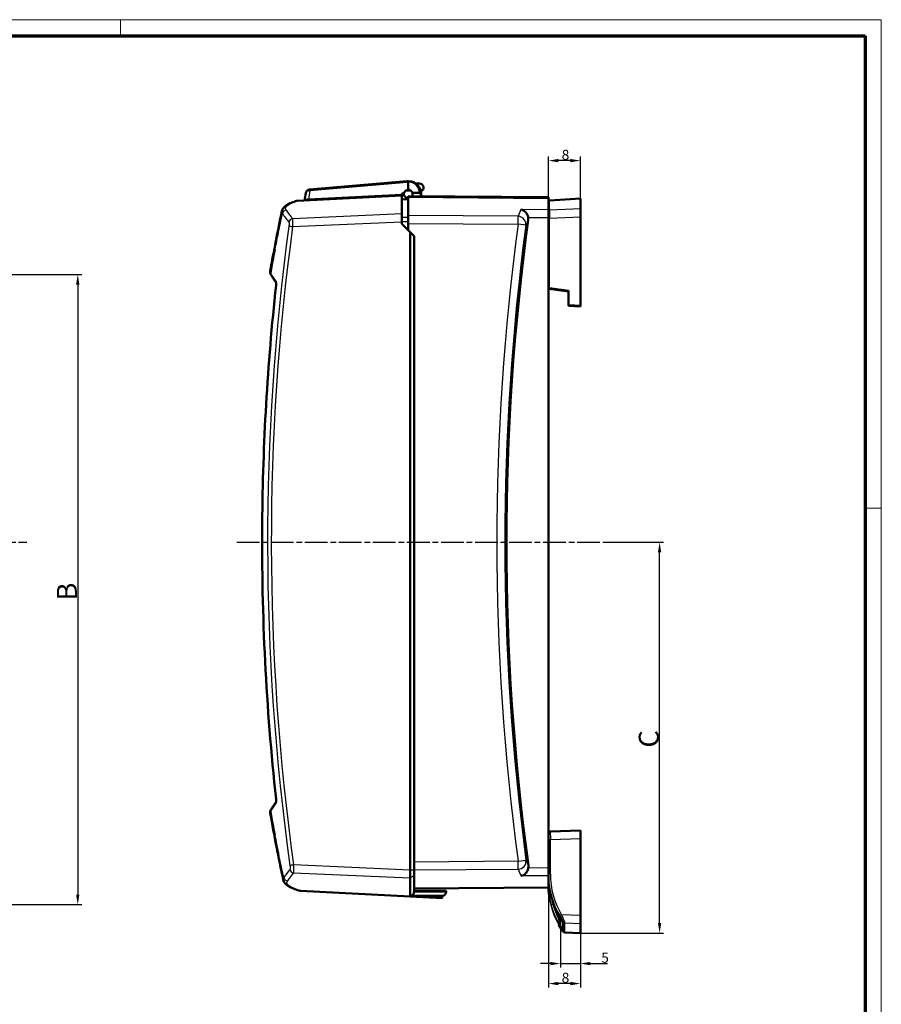
# Model space of a CAD drawing. Units: millimetres. Extents: x 1 to 593, y 1 to 419.
# Drawn here: x 378 to 593, y 173 to 419 of the extents above; entities that cross this region are included whole.
import ezdxf

# ---------------------------------------------------------------- set-up
doc = ezdxf.new("R2010")
doc.units = ezdxf.units.MM
doc.linetypes.add('CHAIN', pattern=[0.3543, 0.2362, -0.0295, 0.0591, -0.0295])
doc.linetypes.add('DASH_DOT', pattern=[0.37, 0.24, -0.06, 0.01, -0.06])
doc.layers.get('0').update_dxf_attribs({"lineweight": 25})
for name, color, linetype, lineweight in [('Bemaßung (ISO)', 1, 'Continuous', 25), ('Mittellinie (ISO)', 1, 'DASH_DOT', 25), ('Rahmen (ISO)', 7, 'Continuous', 70), ('Sichtbar (ISO)', 7, 'Continuous', 50), ('Sichtbar schmal (ISO)', 1, 'Continuous', 25)]:
    doc.layers.add(name, color=color, linetype=linetype, lineweight=lineweight)
doc.styles.add('2_5', font='isocpeur.ttf', dxfattribs={"width": 1.1})
doc.dimstyles.new('Standard (DIN)', dxfattribs={"dimtxt": 2.5, "dimasz": 2.5, "dimexe": 1, "dimexo": 0, "dimgap": 0.2, "dimtad": 1, "dimdec": 6, "dimrnd": 1e-08, "dimtxsty": '2_5', "dimcen": 0.09, "dimdle": 7, "dimclrd": 256, "dimclre": 256, "dimclrt": 5, "dimadec": 6, "dimazin": 2, "dimtfac": 0.72, "dimtmove": 0, "dimatfit": 3, "dimfxl": 1, "dimtolj": 1, "dimlwd": -1, "dimlwe": -1, "dimarcsym": 0})

# ---------------------------------------------------------------- blocks, each defined once
blk = doc.blocks.new('Ränder Bopla-A2-Rahmen')
at = {"layer": 'Rahmen (ISO)', "color": 1, "lineweight": 18}
for p, q in [((593, 419), (1, 419)), ((403, 419), (403, 415)), ((593, 1), (593, 419)), ((589, 297), (593, 297))]:
    blk.add_line(p, q, dxfattribs=at)
at = {"layer": 'Rahmen (ISO)', "color": 91, "lineweight": 70}
for p, q in [((20, 415), (589, 415)), ((589, 415), (589, 5))]:
    blk.add_line(p, q, dxfattribs=at)
blk = doc.blocks.new('*D6')
at = {"layer": 'Bemaßung (ISO)'}
for p, q in [((509.88, 205.14), (509.88, 177.2)), ((517.88, 195.2), (517.88, 177.2)), ((515.38, 178.2), (512.38, 178.2))]:
    blk.add_line(p, q, dxfattribs=at)
for points in [[(512.38, 178.62), (512.38, 177.78), (509.88, 178.2)], [(515.38, 178.62), (515.38, 177.78), (517.88, 178.2)]]:
    blk.add_solid(points, dxfattribs=at)
at = {"layer": 'Defpoints', "color": 0}
for p in [(509.88, 205.14), (517.88, 195.2), (509.88, 178.2)]:
    blk.add_point(p, dxfattribs=at)
at = {"layer": 'Bemaßung (ISO)', "color": 5, "insert": (513.2, 178.4), "char_height": 2.5, "attachment_point": 7, "style": '2_5'}
blk.add_mtext('\\A1;8', dxfattribs=at)
blk = doc.blocks.new('*D7')
at = {"layer": 'Bemaßung (ISO)'}
for p, q in [((517.88, 195.2), (517.88, 182.2)), ((512.88, 193.55), (512.88, 182.2)), ((510.38, 183.2), (507.88, 183.2)), ((512.88, 183.2), (517.88, 183.2)), ((520.38, 183.2), (524.66, 183.2))]:
    blk.add_line(p, q, dxfattribs=at)
for points in [[(510.38, 183.62), (510.38, 182.78), (512.88, 183.2)], [(520.38, 183.62), (520.38, 182.78), (517.88, 183.2)]]:
    blk.add_solid(points, dxfattribs=at)
at = {"layer": 'Defpoints', "color": 0}
for p in [(517.88, 195.2), (512.88, 193.55), (517.88, 183.2)]:
    blk.add_point(p, dxfattribs=at)
at = {"layer": 'Bemaßung (ISO)', "color": 5, "insert": (523.08, 183.4), "char_height": 2.5, "attachment_point": 7, "style": '2_5'}
blk.add_mtext('\\A1;5', dxfattribs=at)
blk = doc.blocks.new('*D8')
at = {"layer": 'Bemaßung (ISO)'}
for p, q in [((509.88, 369.57), (509.88, 384.79)), ((515.38, 383.79), (512.38, 383.79)), ((517.88, 369.77), (517.88, 384.79))]:
    blk.add_line(p, q, dxfattribs=at)
for points in [[(512.38, 384.21), (512.38, 383.38), (509.88, 383.79)], [(515.38, 384.21), (515.38, 383.38), (517.88, 383.79)]]:
    blk.add_solid(points, dxfattribs=at)
at = {"layer": 'Defpoints', "color": 0}
for p in [(509.88, 383.79), (509.88, 369.57), (517.88, 369.77)]:
    blk.add_point(p, dxfattribs=at)
at = {"layer": 'Bemaßung (ISO)', "color": 5, "insert": (513.2, 383.99), "char_height": 2.5, "attachment_point": 7, "style": '2_5'}
blk.add_mtext('\\A1;8', dxfattribs=at)
blk = doc.blocks.new('*D9')
at = {"layer": 'Bemaßung (ISO)'}
for p, q in [((360.75, 355.34), (393.35, 355.34)), ((392.35, 352.84), (392.35, 200.44)), ((360.45, 197.94), (393.35, 197.94))]:
    blk.add_line(p, q, dxfattribs=at)
for points in [[(391.94, 352.84), (392.77, 352.84), (392.35, 355.34)], [(391.94, 200.44), (392.77, 200.44), (392.35, 197.94)]]:
    blk.add_solid(points, dxfattribs=at)
at = {"layer": 'Defpoints', "color": 0}
for p in [(360.75, 355.34), (360.45, 197.94), (392.35, 197.94)]:
    blk.add_point(p, dxfattribs=at)
at = {"layer": 'Bemaßung (ISO)', "color": 5, "insert": (392.15, 273.89), "char_height": 2.5, "attachment_point": 7, "rotation": 90, "style": '2_5'}
blk.add_mtext('\\A1; \\fISOCPEUR|b0|i0;\\H5.0000;B', dxfattribs=at)
blk = doc.blocks.new('*D12')
at = {"layer": 'Bemaßung (ISO)'}
for p, q in [((524.22, 288.44), (538.64, 288.44)), ((537.64, 193.32), (537.64, 285.94)), ((517.88, 190.82), (538.64, 190.82))]:
    blk.add_line(p, q, dxfattribs=at)
for points in [[(537.23, 285.94), (538.06, 285.94), (537.64, 288.44)], [(537.23, 193.32), (538.06, 193.32), (537.64, 190.82)]]:
    blk.add_solid(points, dxfattribs=at)
at = {"layer": 'Defpoints', "color": 0}
for p in [(524.22, 288.44), (537.64, 288.44), (517.88, 190.82)]:
    blk.add_point(p, dxfattribs=at)
at = {"layer": 'Bemaßung (ISO)', "color": 5, "insert": (537.44, 237.15), "char_height": 2.5, "attachment_point": 7, "rotation": 90, "style": '2_5'}
blk.add_mtext('\\A1; \\fISOCPEUR|b0|i0;\\H5.0000;C', dxfattribs=at)

msp = doc.modelspace()

# ---------------------------------------------------------------- linework, layer by layer
at = {"layer": 'Mittellinie (ISO)', "linetype": 'CHAIN', "ltscale": 23.990969}
for p, q in [((173.5903433, 288.4380748), (379.6264765, 288.4380748)), ((432.0679865, 288.4380748), (524.215629, 288.4380748))]:
    msp.add_line(p, q, dxfattribs=at)
at = {"layer": 'Sichtbar (ISO)'}
for p, q in [((450.1951759, 376.540619), (450.2500548, 376.5454203)), ((474.5993502, 378.6757076), (450.2500548, 376.5454203)), ((475.4303289, 376.3630748), (474.3348838, 376.3630748)), ((474.8826063, 378.4379193), (474.8826063, 376.5130748)), ((476.7988201, 378.0630748), (477.6971889, 378.0630748)), ((473.2826063, 375.1042224), (447.1339171, 373.7338276)), ((473.2826063, 375.5399852), (473.8193054, 375.5962396)), ((473.2826063, 375.3538798), (473.2826063, 375.5399852)), ((473.2826063, 375.1042224), (473.2826063, 375.3538798)), ((473.2826063, 375.1042224), (473.2826063, 375.0738795)), ((473.2826063, 370.4761961), (473.2826063, 375.0738795)), ((474.8826063, 374.1200737), (473.2826063, 374.1340367)), ((474.3348838, 374.5130748), (474.8826063, 374.5130748)), ((474.8826063, 374.7349818), (474.8826063, 374.9380748)), ((474.8826063, 374.9380748), (509.8826063, 374.6326344)), ((474.8826063, 370.0892314), (474.8826063, 374.7349818)), ((509.8826063, 374.4295414), (474.8826063, 374.7349818)), ((475.9232468, 375.7076901), (477.6325364, 375.7076901)), ((478.1281523, 375.6081667), (478.1647715, 374.9094318)), ((509.8826063, 374.4295414), (509.8826063, 374.6326344)), ((509.8826063, 374.4295414), (509.8826063, 371.5346551)), ((510.1170224, 373.8533686), (517.8826063, 374.3383849)), ((517.8826063, 374.3383849), (517.8826063, 374.3231632)), ((517.8826063, 374.3231632), (517.8826063, 371.7351201)), ((509.8826063, 371.5346551), (509.8826063, 369.5651146)), ((517.8826063, 371.7351201), (517.8826063, 369.7682039)), ((473.2826063, 370.4761961), (473.2826063, 368.5092799)), ((474.8826063, 369.7136164), (474.8826063, 370.0892314)), ((474.8826063, 369.7136164), (474.8826063, 369.5504264)), ((474.8826063, 369.5504264), (474.8826063, 368.5656562)), ((509.8826063, 369.5651146), (509.8826063, 207.107942)), ((517.8826063, 369.7682039), (517.8826063, 347.6376607)), ((473.2826063, 368.0380748), (473.2826063, 368.5092799)), ((473.2826063, 368.0380748), (475.3826063, 365.9380748)), ((474.8826063, 368.5656562), (474.8826063, 366.4380748)), ((475.3826063, 206.5511296), (475.3826063, 365.9380748)), ((475.3826063, 365.9380748), (476.3826063, 364.9380748)), ((476.3826063, 206.5534295), (476.3826063, 364.9380748)), ((510.0969765, 351.7543517), (514.8826063, 351.0652728)), ((514.8826063, 347.794884), (514.8826063, 351.366106)), ((514.8826063, 347.4952952), (514.8826063, 347.794884)), ((514.8826063, 347.4952952), (517.8826063, 347.3380718)), ((517.8826063, 347.6376607), (517.8826063, 347.3380718)), ((517.8826063, 216.4380748), (510.3651566, 216.1755597)), ((517.8826063, 216.4380748), (517.8826063, 214.4392932)), ((517.8826063, 195.2009739), (517.8826063, 214.4392932)), ((509.8826063, 207.107942), (509.8826063, 205.1384015)), ((475.3826063, 206.5511296), (475.3826063, 204.5842134)), ((475.3826063, 199.9684177), (475.3826063, 204.5842134)), ((476.3826063, 206.5534295), (476.3826063, 205.7655833)), ((476.3826063, 201.1380748), (476.3826063, 205.7655833)), ((509.8826063, 205.1384015), (509.8826063, 202.2435152)), ((509.8826063, 202.2435152), (476.3826063, 201.9511651)), ((448.0113803, 201.37254), (475.3826063, 199.9380748)), ((483.3826063, 200.1380748), (475.3826063, 200.1380748)), ((475.3826063, 199.9684177), (475.3826063, 199.9380748)), ((483.3826063, 199.5188126), (475.3826063, 199.9380748)), ((484.3826063, 201.3551696), (476.3826063, 201.4249845)), ((483.3826063, 199.5188126), (483.3826063, 200.1380748)), ((484.3826063, 201.1380748), (484.3826063, 201.3551696)), ((512.8826063, 194.9005939), (512.8826063, 194.9005881)), ((512.8826063, 194.4572071), (512.8826063, 193.5464064)), ((517.8826063, 195.2009739), (517.8826063, 193.2325583)), ((517.8826063, 190.8517144), (517.8826063, 193.2325583)), ((517.8826063, 190.8213036), (513.9995534, 190.9829045)), ((517.8826063, 190.8517144), (517.8826063, 190.8213036))]:
    msp.add_line(p, q, dxfattribs=at)
for centre, radius, start, end in [((474.8826063, 375.4380748), 1.075, 90, 171.539357202), ((474.8826063, 375.4380748), 3.25, 89.727449852, 95), ((474.8826063, 375.4380748), 1.075, 14.525145733, 90), ((474.8826063, 375.4380748), 3.25, 350.650456583, 89.727209371), ((477.6971889, 377.0630748), 1, 291.150116902, 90), ((1039.8826063, 288.4380748), 597, 171.5960289214, 171.7762229181), ((474.8826063, 375.4380748), 1.075, 171.539357202, 270), ((474.8826063, 375.4380748), 1.075, 331.783398557, 14.525145733), ((510.1326063, 373.6038547), 0.25, 93.573889325, 180), ((510.1326063, 352.0017997), 0.25, 180, 261.806343441), ((510.3826063, 215.6758643), 0.5, 92.000000083, 180), ((475.3826063, 201.1380748), 1, 270, 0), ((483.3826063, 201.1380748), 1, 270, 0)]:
    msp.add_arc(centre, radius, start, end, dxfattribs=at)
for centre, major_axis, ratio, start_param, end_param in [((450.2824111, 375.5443546), (-0.759449, 0.6507294), 0.9999399097, 5.5081524101, 6.8449321078), ((1098.6085547, 288.4380748), (-599.2089518, 0), 0.9999998954, 6.1483015532, 6.4184096362), ((503.33791, 369.345339), (0.1770013, -1.7650251), 0.8568957218, 1.2985191449, 1.630502859), ((503.3655443, 207.328057), (-0.1764523, -1.7650621), 0.8568780111, 1.5107428633, 1.8431138094)]:
    msp.add_ellipse(centre, major_axis=major_axis, ratio=ratio, start_param=start_param, end_param=end_param, dxfattribs=at)
for points, knots in [([(474.8826119, 378.4380737), (474.8839534, 378.4943518), (474.8856193, 378.5435673), (474.8875028, 378.5832205), (474.8881392, 378.5966191), (474.888798, 378.6088362), (474.8894748, 378.6197703), (474.8904821, 378.6360439), (474.8915294, 378.6494806), (474.8925996, 378.6599507), (474.8935015, 378.6687746), (474.8944136, 378.6754353), (474.8953275, 378.6798822), (474.8957845, 378.6821056), (474.8962419, 378.6837747), (474.8966985, 378.6848775), (474.8970168, 378.6856463), (474.8973348, 378.6861398), (474.897652, 378.6863529), (474.8977889, 378.6864448), (474.8979411, 378.6864739), (474.8980607, 378.6864723)], [0, 0, 0, 0, 0.19533286677, 0.19533286677, 0.19533286677, 0.2613344836, 0.2613344836, 0.2613344836, 0.35956619802, 0.35956619802, 0.35956619802, 0.44235355824, 0.44235355824, 0.44235355824, 0.48374723835, 0.48374723835, 0.48374723835, 0.51260375724, 0.51260375724, 0.51260375724, 0.52506124609, 0.52506124609, 0.52506124609, 0.52506124609]), ([(477.6325364, 375.7076901), (477.6664373, 375.70769), (477.6994558, 375.7004286), (477.7653649, 375.6734323), (477.7971689, 375.6528439), (477.876076, 375.58599), (477.9222052, 375.5270664), (478.0167662, 375.3463586), (478.0432249, 375.2304916), (478.0665601, 375.0648483), (478.070175, 374.9872947), (478.0674781, 374.9102809)], [0.000001000003, 0.000001000003, 0.000001000003, 0.000001000003, 0.010171326154, 0.010171326154, 0.021360007282, 0.021360007282, 0.041125826708, 0.041125826708, 0.070691732024, 0.070691732024, 0.095755454163, 0.095755454163, 0.095755454163, 0.095755454163]), ([(443.3221036, 371.1669227), (443.4093134, 371.5854012), (443.6557033, 371.938559), (444.3138262, 372.5723987), (444.7880923, 372.8536645), (445.7852328, 373.3121555), (446.2477834, 373.4907945), (446.7676488, 373.6632255)], [0, 0, 0, 0, 0.3133168334, 0.3133168334, 0.727667734, 0.727667734, 1.0126167117, 1.0126167117, 1.0126167117, 1.0126167117]), ([(443.322583, 371.1677874), (443.4099719, 371.587031), (443.6581668, 371.9417829), (444.3171649, 372.5744044), (444.790528, 372.8549969), (445.7862062, 373.3127981), (446.2490831, 373.4912376), (446.7680217, 373.6633492)], [0, 0, 0, 0, 0.3142291833, 0.3142291833, 0.7276710708, 0.7276710708, 1.0122422267, 1.0122422267, 1.0122422267, 1.0122422267]), ([(503.0248295, 371.5848726), (503.0266665, 371.5845104), (503.0285035, 371.5841452), (503.2235889, 371.5450553), (503.4195642, 371.4733532), (503.7898175, 371.2707994), (503.9676501, 371.1405463), (504.3149495, 370.7944145), (504.4718377, 370.580157), (504.6521996, 370.232873), (504.704112, 370.1111753), (504.786462, 369.8597921), (504.8172772, 369.7321928), (504.8370955, 369.6020614)], [-0.000813559, -0.000813559, -0.000813559, -0.000813559, 0, 0, 0.08557810291, 0.08557810291, 0.16776494236, 0.16776494236, 0.26062511098, 0.26062511098, 0.30643517608, 0.30643517608, 0.35042669703, 0.35042669703, 0.35042669703, 0.35042669703]), ([(440.5954987, 355.3102991), (440.6780321, 355.1711694), (440.762042, 355.0320235), (440.9330112, 354.7537005), (441.0199707, 354.6145234), (441.1968358, 354.3361389), (441.2867414, 354.1969314), (441.4694958, 353.918487), (441.5623446, 353.77925), (441.7360025, 353.5228628), (441.8163818, 353.4057167), (441.8978004, 353.2885607)], [0.106010475064, 0.106010475064, 0.106010475064, 0.106010475064, 0.10986880445, 0.10986880445, 0.113727133837, 0.113727133837, 0.117585463223, 0.117585463223, 0.12144379261, 0.12144379261, 0.124689351846, 0.124689351846, 0.124689351846, 0.124689351846]), ([(441.8713779, 224.3034765), (439.3867448, 247.1603038), (438.2306582, 270.2004997), (438.5736004, 313.0179198), (439.7286877, 332.8614731), (441.8713779, 352.5726731)], [0, 0, 0, 0, 6.897442726, 6.897442726, 12.8456380533, 12.8456380533, 12.8456380533, 12.8456380533]), ([(441.8713779, 224.3034765), (439.3881414, 247.1474563), (438.2318656, 270.1745739), (438.5720694, 312.9920235), (439.7272903, 332.8486179), (441.8713779, 352.5726731)], [0, 0, 0, 0, 6.8935657496, 6.8935657496, 12.8456403345, 12.8456403345, 12.8456403345, 12.8456403345]), ([(441.8713779, 352.5726731), (441.8812327, 352.6633109), (441.8891848, 352.7552927), (441.9003864, 352.9300861), (441.9036275, 353.0150897), (441.9048187, 353.157634), (441.9030284, 353.2192518), (441.8985583, 353.28201), (441.8969909, 353.2977264), (441.8944095, 353.3183977), (441.893337, 353.3249899), (441.8924875, 353.3296143), (441.8923245, 353.3303729), (441.8923245, 353.3303729)], [0, 0, 0, 0, 0.02735157582, 0.02735157582, 0.05529911815, 0.05529911815, 0.08155324509, 0.08155324509, 0.09263415478, 0.09263415478, 0.10128984551, 0.10128984551, 0.10514745122, 0.10514745122, 0.10514745122, 0.10514745122]), ([(441.8713779, 352.5726731), (441.8813977, 352.6648283), (441.8894883, 352.7584382), (441.9005821, 352.9339987), (441.9037072, 353.018389), (441.9047815, 353.1604478), (441.9029187, 353.2220507), (441.8991207, 353.2739003), (441.8984645, 353.2815944), (441.8977951, 353.2885684)], [0, 0, 0, 0, 0.027809472629, 0.027809472629, 0.055654746898, 0.055654746898, 0.081998536051, 0.081998536051, 0.087026939499, 0.087026939499, 0.087026939499, 0.087026939499]), ([(441.9040997, 223.7216548), (441.9041748, 223.7271935), (441.9042335, 223.7328128), (441.9046692, 223.7926163), (441.9035413, 223.8545459), (441.8976453, 223.9964011), (441.8922851, 224.0793118), (441.8810654, 224.2095081), (441.8764746, 224.2566004), (441.8713779, 224.3034765)], [0.068516499539, 0.068516499539, 0.068516499539, 0.068516499539, 0.070838965553, 0.070838965553, 0.092915882381, 0.092915882381, 0.118497593704, 0.118497593704, 0.132643303077, 0.132643303077, 0.132643303077, 0.132643303077]), ([(441.8923245, 223.5457768), (441.8923245, 223.5457768), (441.8924035, 223.5461425), (441.8930428, 223.5494482), (441.8942938, 223.5567508), (441.8973397, 223.5813192), (441.8992185, 223.6011561), (441.902656, 223.6565293), (441.9039652, 223.6955778), (441.9046747, 223.7933711), (441.9035201, 223.855839), (441.8975233, 223.9980804), (441.8921477, 224.0806682), (441.88099, 224.2101677), (441.876439, 224.2569274), (441.8713779, 224.3034765)], [0.02731527691, 0.02731527691, 0.02731527691, 0.02731527691, 0.02999064982, 0.02999064982, 0.0399781191, 0.0399781191, 0.05321221435, 0.05321221435, 0.07086501282, 0.07086501282, 0.09310731047, 0.09310731047, 0.11857417821, 0.11857417821, 0.13262121204, 0.13262121204, 0.13262121204, 0.13262121204]), ([(441.8977955, 223.5875817), (441.8163786, 223.4704281), (441.7360009, 223.3532845), (441.5623446, 223.0968997), (441.4694958, 222.9576627), (441.2867414, 222.6792182), (441.1968358, 222.5400108), (441.0199707, 222.2616262), (440.9330112, 222.1224491), (440.762042, 221.8441261), (440.6780321, 221.7049803), (440.5954987, 221.5658505)], [6.158496021281, 6.158496021281, 6.158496021281, 6.158496021281, 6.16174151457, 6.16174151457, 6.165599843956, 6.165599843956, 6.169458173343, 6.169458173343, 6.173316502729, 6.173316502729, 6.177174832116, 6.177174832116, 6.177174832116, 6.177174832116]), ([(504.8646705, 207.0711971), (504.844854, 206.9410656), (504.8140413, 206.813466), (504.7316958, 206.562082), (504.6797849, 206.4403834), (504.4994336, 206.0931), (504.3425564, 205.8788427), (503.9952811, 205.5327132), (503.8174575, 205.40246), (503.4472271, 205.1999064), (503.2512642, 205.1282041), (503.0561913, 205.0891141), (503.0543544, 205.0887489), (503.0525176, 205.0883867)], [0.00000100184, 0.00000100184, 0.00000100184, 0.00000100184, 0.03949057846, 0.03949057846, 0.08061253553, 0.08061253553, 0.16397112422, 0.16397112422, 0.23774910214, 0.23774910214, 0.31457146722, 0.31457146722, 0.31530177705, 0.31530177705, 0.31530177705, 0.31530177705]), ([(447.6593633, 201.4351362), (446.4297099, 201.8049025), (445.4729594, 202.1958321), (444.2524955, 203.0139116), (443.7956241, 203.4619366), (443.6607312, 204.0991575)], [0, 0, 0, 0, 0.6271303039, 0.6271303039, 1.1052849753, 1.1052849753, 1.1052849753, 1.1052849753]), ([(510.4908133, 200.1130119), (510.3695245, 200.5693652), (510.2690871, 201.0082628), (510.0924612, 201.8934558), (510.0262014, 202.3298839), (509.941511, 202.9941416), (509.9191129, 203.244444), (509.9023705, 203.457077), (509.8991713, 203.5019838), (509.8957396, 203.5483442), (509.8947353, 203.5608331), (509.8944244, 203.5642364), (509.8944041, 203.564447), (509.8944041, 203.564447)], [0.25275014925, 0.25275014925, 0.25275014925, 0.25275014925, 0.40518478695, 0.40518478695, 0.59292944641, 0.59292944641, 0.77096558247, 0.77096558247, 0.83550713183, 0.83550713183, 0.87156083626, 0.87156083626, 0.87604399698, 0.87604399698, 0.87604399698, 0.87604399698]), ([(513.999485, 190.9829615), (513.9440602, 190.9852619), (513.8894836, 190.9969243), (513.7966828, 191.0298206), (513.7578296, 191.0501044), (513.6926859, 191.0905122), (513.6651812, 191.1111235), (513.58346, 191.1778276), (513.5341153, 191.2267918), (513.3641889, 191.4092952), (513.2314894, 191.5756815), (512.9752462, 191.9308963), (512.8514723, 192.1167753), (512.6363724, 192.4640912), (512.5420111, 192.625052), (512.4526266, 192.7868358)], [0, 0, 0, 0, 0.01775046517, 0.01775046517, 0.03458781151, 0.03458781151, 0.05147629296, 0.05147629296, 0.08852677157, 0.08852677157, 0.17001548136, 0.17001548136, 0.24021845938, 0.24021845938, 0.29567639865, 0.29567639865, 0.29567639865, 0.29567639865])]:
    msp.add_open_spline(points, degree=3, knots=knots, dxfattribs=at)
for points, degree in [([(446.7680217, 373.6633492), (446.8846414, 373.7020657), (447.008715, 373.7272661), (447.1339171, 373.7338276)], 3), ([(440.4243029, 356.1599773), (441.3131251, 361.161229), (442.2795061, 366.1636559), (443.3221931, 371.1671615)], 3), ([(443.322583, 371.1677874), (443.3225391, 371.1675768), (443.3224953, 371.1673663), (443.3224516, 371.1671557)], 3), ([(440.5969997, 355.3083003), (440.4481399, 355.5592072), (440.3733408, 355.873682), (440.4240905, 356.1593024)], 3), ([(440.5969997, 355.3083003), (440.4477451, 355.5598727), (440.3740523, 355.8744253), (440.4247075, 356.1594658)], 3), ([(440.4247075, 356.1594658), (440.4247364, 356.1596281), (440.4247653, 356.1597904), (440.4247943, 356.1599527)], 3), ([(498.9988311, 291.2890215), (498.9988328, 291.2890215), (498.9988346, 291.2890215)], 2), ([(498.9988315, 285.5871281), (498.998833, 285.5871281), (498.9988346, 285.5871281)], 2), ([(440.4240905, 220.7168472), (440.3733408, 221.0024676), (440.4481399, 221.3169424), (440.5969997, 221.5678493)], 3), ([(440.4247077, 220.7166839), (440.3740525, 221.0017242), (440.447745, 221.3162768), (440.5969997, 221.5678493)], 3), ([(443.660157, 204.0997649), (442.4875867, 209.6400333), (441.4083975, 215.1788477), (440.4243032, 220.7161722)], 3), ([(440.4247945, 220.7161967), (440.4247655, 220.7163591), (440.4247366, 220.7165215), (440.4247077, 220.7166839)], 3), ([(443.6605982, 204.0997873), (443.6606424, 204.0995774), (443.6606868, 204.0993674), (443.6607312, 204.0991575)], 3), ([(510.0458172, 200.1693665), (509.9373391, 201.027733), (509.8826063, 201.8938769), (509.8826063, 202.7575924)], 3), ([(448.0113803, 201.37254), (447.8914966, 201.3788228), (447.7726304, 201.4010259), (447.6593633, 201.4351361)], 3), ([(513.312457, 193.7805123), (512.4877645, 195.0239531), (511.7955873, 196.3658547), (511.2595611, 197.7584757)], 3), ([(512.8826063, 193.5463916), (512.8826063, 193.5463965), (512.8826063, 193.5464014), (512.8826063, 193.5464064)], 3), ([(513.999485, 190.9829615), (513.9995228, 190.98296), (513.9995605, 190.9829585), (513.9995982, 190.9829571)], 3)]:
    msp.add_open_spline(points, degree=degree, dxfattribs=at)
at = {"layer": 'Sichtbar schmal (ISO)'}
for p, q in [((450.2674646, 376.2969803), (474.6167601, 378.4272676)), ((447.0305311, 373.6980665), (473.2826063, 375.0738795)), ((473.2826063, 375.3538798), (449.9505949, 374.1311008)), ((473.2826063, 374.118845), (474.8826063, 374.104882)), ((510.1195224, 373.838303), (517.8826063, 374.3231632)), ((509.8826063, 371.5346551), (503.0248295, 371.5848726)), ((510.1195224, 371.3937358), (510.1195224, 373.838303)), ((517.8826063, 371.7351201), (510.1195224, 371.3937358)), ((473.2826063, 370.4761961), (446.0130736, 369.2770089)), ((474.8826063, 369.5504264), (473.2826063, 369.5621428)), ((502.2855999, 369.8885672), (474.8826063, 370.0892314)), ((504.8370955, 369.6020614), (509.8826063, 369.5651146)), ((510.1195224, 369.4268196), (509.8826063, 369.4268196)), ((510.1195224, 369.4268196), (517.8826063, 369.7682039)), ((510.1195224, 352.0519386), (510.1195224, 369.4268196)), ((446.0158863, 367.3102164), (473.2826063, 368.5092799)), ((473.2826063, 368.5773725), (474.8826063, 368.5656562)), ((474.8826063, 368.1196909), (502.2855999, 367.9190267)), ((509.8826063, 352.0519386), (510.1195224, 352.0519386)), ((514.8826063, 351.366106), (510.1195224, 352.0519386)), ((517.8826063, 347.6376607), (514.8826063, 347.794884)), ((509.8826063, 214.176778), (510.3651566, 214.176778)), ((510.3651566, 214.176778), (517.8826063, 214.4392932)), ((510.3651566, 205.574518), (510.3651566, 214.176778)), ((475.3826063, 206.5511296), (446.254008, 207.8320699)), ((502.3126772, 208.7542281), (476.3826063, 208.5643497)), ((476.3826063, 206.5948092), (502.3126772, 206.7846876)), ((509.8826063, 207.107942), (504.8646705, 207.0711971)), ((446.2541314, 205.8651482), (475.3826063, 204.5842134)), ((476.3826063, 206.5534295), (475.3826063, 206.5534295)), ((509.8826063, 205.1384015), (503.0525176, 205.0883867)), ((510.3651566, 205.574518), (509.8826063, 205.574518)), ((475.3826063, 199.9684177), (447.8947759, 201.4089938)), ((476.3826063, 201.1380748), (484.3826063, 201.1380748)), ((511.1912422, 197.9380748), (511.0574897, 197.9380748)), ((512.4000561, 195.733462), (512.4000561, 195.7332844)), ((512.4000561, 195.2946113), (512.4000561, 194.3689505)), ((512.4000561, 194.3689505), (512.8826063, 194.3689505)), ((517.8826063, 195.2009739), (513.1830674, 195.3386798)), ((513.4120181, 193.6359358), (513.4120181, 191.6725566)), ((513.6308897, 193.5508587), (513.6308897, 191.2175859)), ((514.0197328, 191.0124754), (514.0197328, 193.3457482)), ((514.0197328, 193.3457482), (517.8826063, 193.2325583)), ((517.8826063, 190.8517144), (514.0197328, 191.0124754))]:
    msp.add_line(p, q, dxfattribs=at)
for centre, radius, start, end in [((474.8564384, 375.6877322), 2.75, 89.455120587, 95), ((474.8826063, 375.6880748), 2.75, 0.408683682, 89.999884261), ((1039.8302704, 288.9373896), 596, 171.5714188327, 171.7818498022)]:
    msp.add_arc(centre, radius, start, end, dxfattribs=at)
for centre, major_axis, ratio, start_param, end_param in [((450.2387538, 376.0425216), (-0.0435779, 0.4980973), 0.1344853104, 0, 1.026778046), ((450.2936326, 376.0473229), (-0.0435779, 0.4980973), 0.0099651256, 0, 1.0449142369), ((474.642928, 378.1776102), (-0.0435779, 0.4980973), 0.0099651256, 0, 1.0449142369), ((450.0029308, 373.6317861), (-0.989731, 0.1429425), 0.490440802, 4.8358743757, 6.1602813612), ((449.9214052, 373.0653822), (0.9898678, -0.1419921), 0.8710643128, 1.75568106, 2.1745578641), ((450.1170249, 374.3957571), (0.2754601, 0.5202508), 0.0465494981, 2.1289433493, 2.6663409111), ((450.3234082, 376.0709771), (0.9646859, -0.0118283), 0.2339638969, 1.6316887737, 1.7450504764), ((447.082867, 372.7146084), (-0.3147852, 0.9491629), 0.8318408761, 0.0007009968, 0.0281578531), ((447.082867, 372.7146084), (-0.3147852, 0.9491629), 0.8318408761, 5.9654218, 6.2834137422), ((446.7914966, 371.7574615), (0.3789939, 1.9739102), 0.2711133157, 0.0668116375, 0.2430959831), ((1052.8519512, 108.1115537), (-129.2939735, -643.1779096), 0.9252987304, 4.4817910426, 4.4846220815), ((510.1326063, 373.5924385), (-0.25, 0), 0.984807753, 4.7647488579, 6.2831853072), ((510.1326063, 372.8523933), (0.015576, -1.0009755), 0.0130300173, 2.967671133, 3.1422031198), ((444.4242646, 370.4369542), (0.8206767, 0.5713929), 0.9792054552, 1.0251273055, 2.384221992), ((1025.2843468, 412.4276275), (-585.7758384, -31.1727957), 0.1734101989, 0.1071124746, 0.129201994), ((1025.243008, 413.2044363), (-584.7995453, -31.120841), 0.1734101989, 0.1071124655, 0.129201994), ((446.0654096, 368.2935508), (-0.7672973, -0.6412915), 0.9766409897, 4.0806784091, 5.4397717993), ((502.2681469, 367.9190267), (1.8345181, -0.7965823), 0.9821540531, 0.2819893444, 1.9651600191), ((502.2681469, 367.9190267), (0.014645, 1.9999464), 0.0087263016, 4.7124528805, 6.1086523823), ((1001.8413614, 130.4956191), (-175.6963221, -596.593629), 0.8838966434, 4.5697646493, 4.5721584756), ((510.1326063, 371.1478713), (-0.25, 0), 0.984807753, 4.7647488579, 6.2831853072), ((510.1326063, 369.422792), (-0.0109799, 2.00145), 0.0065260326, 0.1747835813, 1.5687481772), ((1025.1992297, 288.4380748), (0, -586.2527985), 0.9986295348, 4.5772170643, 4.8505512537), ((1025.1580327, 288.4380748), (0, 585.2757105), 0.9986295348, 1.4356244107, 1.7089586001), ((446.0682222, 367.3102164), (-0.9909028, 0.1345793), 0.0070528281, 0.1625931455, 1.5189132061), ((1098.6249084, 288.4380748), (-601.612661, 0), 0.9999998954, 6.1506847647, 6.4160260912), ((1098.5615655, 288.4380748), (-0.0000008, 599.592495), 0.9999616691, 1.4382905038, 1.7036424023), ((502.2681469, 367.9190267), (1.9824693, -0.2642264), 0.0011529336, 0.0523599002, 1.5621461743), ((960.9911265, 378.892571), (447.7240887, 350.9113236), 0.7982662399, 2.3998147641, 2.4032110461), ((967.2379848, 374.5130542), (457.3181091, 343.4516247), 0.8048521217, 2.4197406516, 2.4283200592), ((441.0255276, 355.5653973), (-0.430029, -0.2550982), 0.9783175657, 5.6240641343, 6.2831853072), ((1034.4114914, 335.9589887), (-597.2060948, 31.7810711), 0.1734101989, 0.1152384543, 0.1345301012), ((442.3539735, 353.5084609), (-0.4099459, -0.2862593), 0.9759510423, 5.5515949067, 6.0720200774), ((442.3682253, 352.5186638), (-0.4970718, 0.0540338), 0.0000236908, 0.0049712062, 0.1475389151), ((442.3539735, 353.5084609), (-0.4099459, -0.2862593), 0.9759510423, 6.1478698156, 6.1497724417), ((510.1326063, 352.0523154), (-0.0356165, -0.2979654), 0.0431444001, 4.7188106165, 6.2821479877), ((442.3682253, 224.3574858), (-0.4970718, -0.0540338), 0.0000236908, 6.1356465826, 6.2782142889), ((441.0255276, 221.3107523), (-0.430029, 0.2550982), 0.9783175657, 0, 0.6591211729), ((1034.4114914, 240.9171609), (-597.2060948, -31.7810711), 0.1734101989, 6.148655206, 6.1679468529), ((442.3539735, 223.3676888), (-0.4099459, 0.2862593), 0.9759510423, 0.2111710843, 0.7315904005), ((442.3539735, 223.3676888), (-0.4099459, 0.2862593), 0.9759510424, 0.1334128472, 0.1353154733), ((967.200261, 202.3319529), (-457.2552125, 343.5100003), 0.8048067312, 0.7133912804, 0.7219709164), ((961.0154761, 198.0030694), (-447.7632985, 350.8769335), 0.7982960983, 0.7383096645, 0.7417058888), ((510.3826063, 214.17495), (-0.0174458, 2.0006098), 0.0087135882, 0.0002282313, 1.5698065829), ((1025.1954954, 162.7788923), (-585.4089075, 31.153269), 0.1734101989, 6.1543939617, 6.1751364482), ((446.3063439, 207.8320699), (-0.9904965, -0.137538), 0.0072078719, 4.7642508069, 6.1205708675), ((446.3064674, 206.8486063), (-0.7682866, 0.640106), 0.9766930149, 0.8448005945, 2.2009989449), ((502.2952241, 208.7542281), (1.8342762, 0.797139), 0.982149583, 4.3177272205, 6.0012319125), ((502.2952241, 208.7542281), (1.9823793, 0.2649009), 0.0011558767, 4.7210387401, 6.2308254065), ((502.2952241, 208.7542281), (0.014645, -1.9999464), 0.0087263016, 0.1745329248, 1.5707324267), ((991.9758501, 439.6871414), (-180.5705994, 590.6782686), 0.8756675362, 1.6999910816, 1.7029932054), ((991.2989119, 441.2980796), (-180.5643392, 588.1304039), 0.8748304047, 1.6997433816, 1.7021631242), ((444.7632018, 204.8373995), (-0.8184212, 0.5746188), 0.9791064348, 0.7641211156, 2.120319466), ((1025.1543046, 162.0048662), (-584.433226, 31.1013469), 0.1734101989, 6.1543939617, 6.1751364482), ((475.3826063, 205.7655833), (1, 0), 0.984807753, 4.7123889804, 6.2831853072), ((529.8826063, 205.6945888), (-3.8913925, -19.9287553), 0.9843953595, 4.908207652, 5.4525042124), ((529.8651566, 205.6945888), (-3.7097958, -19.4620289), 0.9836518646, 4.9038016337, 5.4480981942), ((529.8826063, 202.6375217), (3.8913925, -19.9287553), 0.9843953595, 4.5165703088, 5.0293047083), ((447.9471119, 202.3924519), (-0.2879601, -0.9576424), 0.8023038925, 6.2554727787, 6.2827659139), ((447.9471119, 202.3924519), (-0.2879601, -0.9576424), 0.8023038925, 0.0001352626, 0.2947601172), ((447.6421498, 203.3419848), (-0.419445, 1.9655755), 0.304522803, 2.8832797424, 3.0599445067), ((511.0749395, 197.9380748), (-0.4827013, -0.1303819), 0.0091056918, 4.7460874248, 6.2373071046), ((529.8826063, 203.2832475), (-3.8913925, -19.9287553), 0.9843953595, 5.1754766829, 5.5113990576), ((529.8651566, 203.2832475), (-3.7097958, -19.4620289), 0.9836518646, 5.1710706647, 5.3647160274), ((529.8826063, 205.048863), (3.8913925, -19.9287553), 0.9843953595, 4.8899474793, 5.1197617144), ((513.2005171, 195.3386798), (-0.4290707, -0.2567067), 0.0179259128, 4.7423421609, 6.1931313061), ((512.890182, 193.0286257), (-0.4376423, -0.2418041), 0.0168855654, 0.0035038802, 0.0853007249), ((512.3826063, 193.5463981), (0.5, 0), 0.192269193, 0.0000000001, 1.1967922252), ((514.0371826, 193.8378521), (0.5, 0), 0.984807753, 3.76381389, 4.6774823953), ((514.0371826, 191.5045793), (0.5, 0), 0.984807753, 3.76381389, 4.6774823953)]:
    msp.add_ellipse(centre, major_axis=major_axis, ratio=ratio, start_param=start_param, end_param=end_param, dxfattribs=at)
for points, knots in [([(449.2930695, 375.6905759), (449.3092793, 375.8002958), (449.3584595, 375.9055152), (449.5125682, 376.0801288), (449.6117567, 376.152007), (449.8094816, 376.237496), (449.8934778, 376.2625493), (450.0406716, 376.2877537), (450.0994752, 376.2935929), (450.1588826, 376.2953115)], [0, 0, 0, 0, 0.25862458807, 0.25862458807, 0.49175097732, 0.49175097732, 0.6374549706, 0.6374549706, 0.7285199664, 0.7285199664, 0.7285199664, 0.7285199664]), ([(449.7502858, 373.8709457), (449.7685367, 373.8719022), (449.7858299, 373.8754413), (449.8148431, 373.8869965), (449.8269308, 373.8945011), (449.8432942, 373.9099792), (449.848786, 373.9167159), (449.8562804, 373.928853), (449.8588203, 373.9338066), (449.861011, 373.9390289)], [0, 0, 0, 0, 0.27053964381, 0.27053964381, 0.514406365, 0.514406365, 0.66682306574, 0.66682306574, 0.7620835037, 0.7620835037, 0.7620835037, 0.7620835037]), ([(444.3719286, 371.4204123), (444.1964766, 371.6724095), (444.1888205, 371.9391289), (444.5137686, 372.4551301), (444.8097294, 372.7027119), (445.5281103, 373.1067917), (445.8611116, 373.2620519), (446.4880776, 373.5103917), (446.7497744, 373.604955), (447.0305311, 373.6980665)], [0, 0, 0, 0, 4.5407200275, 4.5407200275, 8.6337634326, 8.6337634326, 11.1919155608, 11.1919155608, 12.7907606409, 12.7907606409, 12.7907606409, 12.7907606409]), ([(441.6487694, 361.638074), (441.9147401, 363.0255465), (442.1867067, 364.4133038), (442.7831146, 367.3917988), (443.109426, 368.9826199), (443.4435347, 370.5738393)], [-41.1042722568, -41.1042722568, -41.1042722568, -41.1042722568, -36.5321196335, -36.5321196335, -31.293229904, -31.293229904, -31.293229904, -31.293229904]), ([(446.0158863, 367.3102164), (446.0212007, 367.4249118), (446.0260155, 367.5409791), (446.0368704, 367.8392655), (446.0418622, 368.0177391), (446.0500142, 368.4542833), (446.0501496, 368.6939448), (446.0400622, 369.0842606), (446.0287029, 369.2212818), (446.0130736, 369.2770089)], [0, 0, 0, 0, 0.1743142853, 0.1743142853, 0.4532171419, 0.4532171419, 0.8994617124, 0.8994617124, 1.3945142827, 1.3945142827, 1.3945142827, 1.3945142827]), ([(445.0874176, 368.4268655), (445.1101948, 368.3996128), (445.126685, 368.3314628), (445.141153, 368.1363932), (445.1407984, 368.0163497), (445.1286139, 367.797357), (445.1212109, 367.7077556), (445.1051714, 367.5578971), (445.0980675, 367.4995603), (445.0902349, 367.4418894)], [0, 0, 0, 0, 0.4950525704, 0.4950525704, 0.9412971408, 0.9412971408, 1.2201999974, 1.2201999974, 1.3945142827, 1.3945142827, 1.3945142827, 1.3945142827]), ([(441.8765536, 224.3040408), (440.2338552, 239.4156777), (439.1709109, 254.6061432), (438.2630718, 283.511598), (438.3075577, 297.2196368), (439.1516588, 319.4845406), (439.6619396, 328.0424064), (440.7915079, 341.9203261), (441.2981386, 347.2511099), (441.8765536, 352.5721088)], [-128.3492249082, -128.3492249082, -128.3492249082, -128.3492249082, -82.7852500658, -82.7852500658, -41.7134980952, -41.7134980952, -16.0436531135, -16.0436531135, 0, 0, 0, 0]), ([(441.8765536, 352.5721088), (441.8943899, 352.7361898), (441.9062786, 352.9019198), (441.9144204, 353.1799147), (441.9121333, 353.2958507), (441.8988425, 353.4395047), (441.8914836, 353.4840819), (441.8761957, 353.5368978), (441.8695429, 353.5523446), (441.86229, 353.5627314)], [0, 0, 0, 0, 0.4947302184, 0.4947302184, 0.9406842181, 0.9406842181, 1.219405468, 1.219405468, 1.3936062491, 1.3936062491, 1.3936062491, 1.3936062491]), ([(441.86229, 223.3134182), (441.8695429, 223.323805), (441.8761957, 223.3392518), (441.8914836, 223.3920677), (441.8988425, 223.436645), (441.9121333, 223.5802989), (441.9144204, 223.696235), (441.9062786, 223.9742298), (441.8943899, 224.1399598), (441.8765536, 224.3040408)], [0, 0, 0, 0, 0.1742007811, 0.1742007811, 0.452922031, 0.452922031, 0.8988760307, 0.8988760307, 1.3936062491, 1.3936062491, 1.3936062491, 1.3936062491]), ([(443.7830362, 204.6978324), (443.626889, 205.4301412), (443.4723899, 206.1623637), (442.8900235, 208.9519264), (442.4735536, 211.0086939), (441.928105, 213.7893273), (441.7876199, 214.5137401), (441.6487692, 215.2380748)], [-32.0246951379, -32.0246951379, -32.0246951379, -32.0246951379, -29.6140234655, -29.6140234655, -22.8396856908, -22.8396856908, -20.4527183175, -20.4527183175, -20.4527183175, -20.4527183175]), ([(445.3287542, 207.6975023), (445.3514894, 207.5337714), (445.3678178, 207.3676259), (445.3817665, 207.0888892), (445.3810769, 206.9730281), (445.3682719, 206.831048), (445.360613, 206.7874903), (445.3441456, 206.7366263), (445.336875, 206.7219954), (445.3288778, 206.7123969)], [0, 0, 0, 0, 0.4950916292, 0.4950916292, 0.9413714076, 0.9413714076, 1.2202962691, 1.2202962691, 1.3946243076, 1.3946243076, 1.3946243076, 1.3946243076]), ([(446.2541314, 205.8651482), (446.2596113, 205.8847746), (446.2645932, 205.9144069), (446.2758763, 206.016915), (446.2811234, 206.104327), (446.2898934, 206.3885526), (446.2903614, 206.6199286), (446.2807911, 207.1756688), (446.2695944, 207.5064649), (446.254008, 207.8320699)], [0, 0, 0, 0, 0.1743280384, 0.1743280384, 0.4532529, 0.4532529, 0.8995326784, 0.8995326784, 1.3946243076, 1.3946243076, 1.3946243076, 1.3946243076]), ([(447.8947759, 201.4089938), (447.5674854, 201.5074091), (447.2613309, 201.6077967), (446.5257429, 201.8723471), (446.132837, 202.0386355), (445.2814901, 202.4725788), (444.9268272, 202.7392133), (444.5250452, 203.2954364), (444.5208648, 203.5833256), (444.7108659, 203.8539413)], [0, 0, 0, 0, 1.7176644348, 1.7176644348, 4.4659275305, 4.4659275305, 8.8631484836, 8.8631484836, 13.7413154784, 13.7413154784, 13.7413154784, 13.7413154784]), ([(511.2605905, 197.7584646), (511.0313787, 198.3535107), (510.8212102, 198.9694073), (510.3679339, 200.5019671), (510.1789922, 201.3904475), (509.916126, 203.027985), (509.8977364, 203.5872878), (509.8810713, 203.6418013), (509.8596202, 202.7852903), (510.0688065, 200.332546), (510.256963, 199.0500834), (510.5926916, 197.8080317)], [0, 0, 0, 0, 1.8666387216, 1.8666387216, 4.853260676, 4.853260676, 8.9468303699, 8.9468303699, 14.1877273404, 14.1877273404, 17.9537683178, 17.9537683178, 17.9537683178, 17.9537683178]), ([(512.4000561, 194.3689505), (512.4192797, 194.2811288), (512.4387389, 194.1932079), (512.4896068, 193.9657537), (512.5211795, 193.826917), (512.5567626, 193.6726632), (512.5610194, 193.6542471), (512.5652718, 193.6358857)], [0, 0, 0, 0, 0.29178842954, 0.29178842954, 0.75864991679, 0.75864991679, 0.82213057655, 0.82213057655, 0.82213057655, 0.82213057655]), ([(512.7727712, 195.083705), (512.8227331, 195.0002522), (512.8732318, 194.9161529), (513.003802, 194.6990274), (513.0834242, 194.5669759), (513.2791929, 194.2403537), (513.3917808, 194.0506604), (513.5718717, 193.7246241), (513.6308897, 193.5976574), (513.6308897, 193.5508587)], [0, 0, 0, 0, 0.2846863368, 0.2846863368, 0.7401844756, 0.7401844756, 1.4689814976, 1.4689814976, 2.277490694, 2.277490694, 2.277490694, 2.277490694]), ([(514.0197328, 193.3457482), (514.017106, 193.4082235), (513.9578278, 193.5743245), (513.7810188, 193.9988821), (513.6714897, 194.2453215), (513.4820302, 194.6691135), (513.4051947, 194.8403285), (513.2795253, 195.1216811), (513.2310004, 195.2306177), (513.1830674, 195.3386798)], [0, 0, 0, 0, 0.8085091964, 0.8085091964, 1.5373062185, 1.5373062185, 1.9928043573, 1.9928043573, 2.277490694, 2.277490694, 2.277490694, 2.277490694]), ([(513.6308897, 191.2175859), (513.6308897, 191.1974438), (513.6204319, 191.1913565), (513.6003689, 191.1996336), (513.5682682, 191.212877), (513.5117393, 191.26256), (513.440997, 191.3386218), (513.3278094, 191.4603207), (513.1795038, 191.6479486), (513.0248508, 191.8684404), (512.8351284, 192.1389313), (512.6351388, 192.4603674), (512.4544788, 192.7870712)], [0, 0, 0, 0, 0.347981211, 0.347981211, 0.347981211, 0.9047511486, 0.9047511486, 0.9047511486, 1.7955830487, 1.7955830487, 1.7955830487, 2.8884217085, 2.8884217085, 2.8884217085, 2.8884217085]), ([(512.5652694, 193.6358856), (512.5884288, 193.5358697), (512.6145578, 193.4362686), (512.6691453, 193.248955), (512.697158, 193.1607995), (512.7460678, 193.018416), (512.7656938, 192.9638623), (512.8268933, 192.8010234), (512.8707923, 192.6935593), (512.9920257, 192.4184013), (513.0741145, 192.2520687), (513.2410571, 191.9471923), (513.3242063, 191.8079421), (513.4120181, 191.6725566)], [-3.0938972347, -3.0938972347, -3.0938972347, -3.0938972347, -2.7479709013, -2.7479709013, -2.4385675896, -2.4385675896, -2.2451905199, -2.2451905199, -1.8584363803, -1.8584363803, -1.239629757, -1.239629757, -0.6981739616, -0.6981739616, -0.6981739616, -0.6981739616]), ([(513.4120181, 191.6725566), (513.3370774, 191.7960063), (513.2691235, 191.9247101), (513.1398699, 192.2096387), (513.0809726, 192.366958), (513.0027811, 192.6297237), (512.9768007, 192.7329453), (512.9445779, 192.8901727), (512.9349605, 192.9429811), (512.912995, 193.0811444), (512.9024706, 193.1670153), (512.8868973, 193.3501241), (512.8826005, 193.4478706), (512.8826031, 193.546394)], [-3.0940331166, -3.0940331166, -3.0940331166, -3.0940331166, -2.5525773212, -2.5525773212, -1.9337706979, -1.9337706979, -1.5470165583, -1.5470165583, -1.3536394885, -1.3536394885, -1.0442361768, -1.0442361768, -0.6983117057, -0.6983117057, -0.6983117057, -0.6983117057])]:
    msp.add_open_spline(points, degree=3, knots=knots, dxfattribs=at)
for points in [[(443.3224516, 371.1671557), (443.2805407, 370.9652621), (443.3220378, 370.7663273), (443.4435328, 370.5738471)], [(440.5327361, 355.6213834), (440.4296545, 355.8033221), (440.3934067, 355.9833337), (440.4247075, 356.1594658)], [(440.4247077, 220.7166839), (440.3934069, 220.8928159), (440.4296545, 221.0728276), (440.5327361, 221.2547662)], [(443.7830359, 204.6978324), (443.6596121, 204.5039472), (443.6176709, 204.3033918), (443.6605982, 204.0997873)], [(510.5377735, 200.4268658), (510.5377541, 200.4270118), (510.5377347, 200.4271578), (510.5377154, 200.4273039)], [(511.0574897, 197.9380748), (510.922534, 198.3936259), (510.8120354, 198.8556704), (510.7227906, 199.3056039)], [(512.9055034, 194.862494), (512.9055037, 194.8624918), (512.9055039, 194.8624896), (512.9055042, 194.8624874)], [(513.2439271, 193.8845315), (513.2951733, 193.7984054), (513.3513503, 193.7153959), (513.4120181, 193.6359358)], [(513.4120181, 193.6359358), (513.3780272, 193.6834722), (513.3447952, 193.7316628), (513.3123711, 193.7804499)], [(513.9995982, 190.9829571), (514.0116915, 190.9825183), (514.0185318, 190.9924209), (514.0197328, 191.0124754)]]:
    msp.add_open_spline(points, degree=3, dxfattribs=at)

# ---------------------------------------------------------------- block references
msp.add_blockref('Ränder Bopla-A2-Rahmen', (0, 0))

# ---------------------------------------------------------------- dimensions: what is measured, and where the dimension line sits
at = {"layer": 'Bemaßung (ISO)'}
dim = msp.add_linear_dim(base=(509.8826063, 383.7931188), p1=(517.8826063, 369.7682039), p2=(509.8826063, 369.5651146), angle=180, dimstyle='Standard (DIN)', override={"dimdec": 6, "dimtp": 0, "dimtm": 0, "dimtdec": 2, "dimtofl": 0, "dimatfit": 1}, dxfattribs=at)
dim.commit()
dim.dimension.update_dxf_attribs({"geometry": '*D8', "text_midpoint": (513.8826063, 383.7931188), "dimtype": 160})
for base, p1, p2, angle, text, picture, middle in [((392.3534689, 197.9380748), (360.7534689, 355.3380718), (360.4534689, 197.9380748), 90, ' \\fISOCPEUR|b0|i0;\\H5.0000;B', '*D9', (392.3534689, 276.6380733)), ((537.6440629, 288.4380748), (517.8826063, 190.8213036), (524.215629, 288.4380748), 270, ' \\fISOCPEUR|b0|i0;\\H5.0000;C', '*D12', (537.6440629, 239.6296892))]:
    dim = msp.add_linear_dim(base=base, p1=p1, p2=p2, angle=angle, text=text, dimstyle='Standard (DIN)', override={"dimdec": 6, "dimtp": 0, "dimtm": 0, "dimtdec": 2, "dimtofl": 0, "dimatfit": 1}, dxfattribs=at)
    dim.commit()
    dim.dimension.update_dxf_attribs({"geometry": picture, "text_midpoint": middle, "dimtype": 160})
for base, p1, p2, override, picture, middle in [((509.8826063, 178.2009739), (517.8826063, 195.2009739), (509.8826063, 205.1384015), {"dimdec": 6, "dimtp": 0, "dimtm": 0, "dimtdec": 2, "dimtofl": 0, "dimatfit": 1}, '*D6', (513.8826063, 178.2009739)), ((517.8826063, 183.2009739), (512.8826063, 193.5464014), (517.8826063, 195.2009739), {"dimdec": 6, "dimtp": 0, "dimtm": 0, "dimtdec": 2, "dimtofl": 1, "dimatfit": 1}, '*D7', (523.7701063, 183.2009739))]:
    dim = msp.add_linear_dim(base=base, p1=p1, p2=p2, dimstyle='Standard (DIN)', override=override, dxfattribs=at)
    dim.commit()
    dim.dimension.update_dxf_attribs({"geometry": picture, "text_midpoint": middle, "dimtype": 160})

doc.saveas('drawing.dxf')
